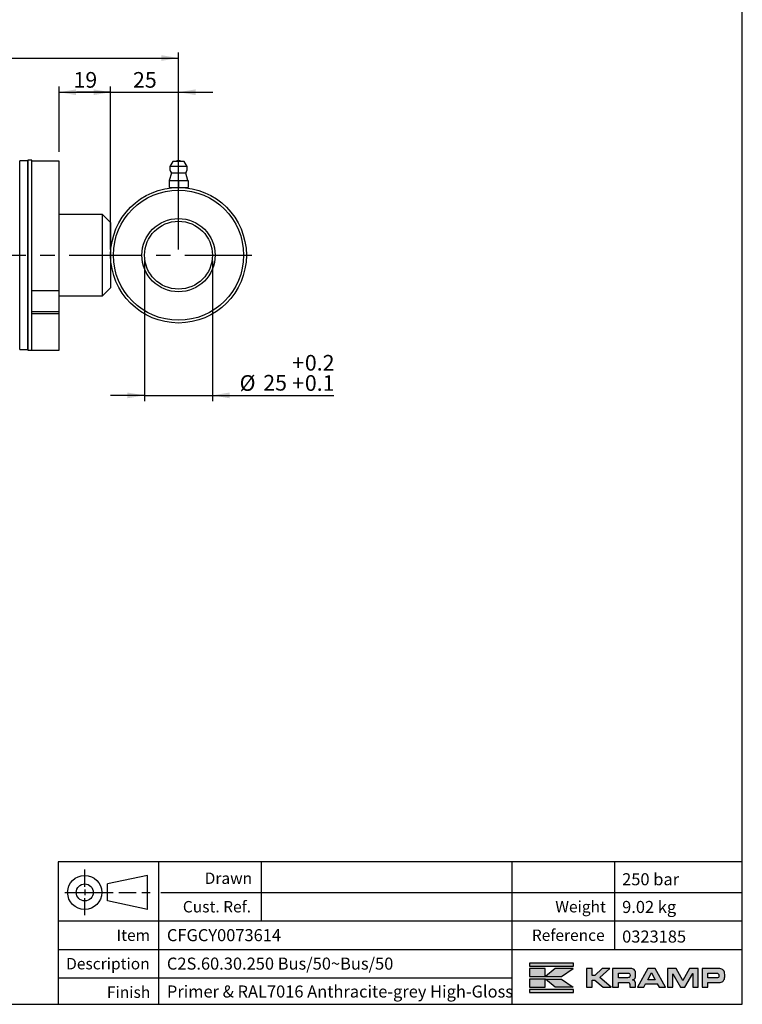
# Model space of a CAD drawing. Units: millimetres. Extents: x 6 to 416, y 5 to 292.
# Drawn here: x 289 to 416, y 5 to 178 of the extents above; entities that cross this region are included whole.
import ezdxf

# ---------------------------------------------------------------- set-up
doc = ezdxf.new("R2010")
doc.units = ezdxf.units.MM
doc.linetypes.add('CENTERX2', pattern=[20.32, 12.7, -2.54, 2.54, -2.54])
doc.layers.add('DIM', color=104, linetype='Continuous')
doc.layers.add('SLD-0', color=179, linetype='Continuous')
doc.styles.add('SLDTEXTSTYLE0', font='TXT', dxfattribs={"width": 0.821468})
doc.styles.add('SLDTEXTSTYLE6', font='TXT', dxfattribs={"width": 0.75})
doc.dimstyles.new('SLDDIMSTYLE0', dxfattribs={"dimtxt": 2.75, "dimasz": 3, "dimexe": 0, "dimexo": 0.0625, "dimgap": 0.6875, "dimtad": 1, "dimlfac": 2.1, "dimrnd": 1e-09, "dimzin": 12, "dimdsep": 46, "dimtxsty": 'SLDTEXTSTYLE6', "dimsah": 1, "dimcen": 0.09, "dimadec": 0, "dimazin": 3, "dimtfac": 1, "dimtmove": 0, "dimatfit": 0, "dimfxl": 0, "dimfrac": 2, "dimtolj": 1, "dimtzin": 12, "dimarcsym": 0})
doc.dimstyles.new('SLDDIMSTYLE1', dxfattribs={"dimtxt": 2.75, "dimasz": 3, "dimexe": 0, "dimexo": 0.0625, "dimgap": 0.6875, "dimtad": 1, "dimdec": 1, "dimlfac": 2.1, "dimrnd": 1e-09, "dimzin": 12, "dimdsep": 46, "dimtxsty": 'SLDTEXTSTYLE6', "dimsah": 1, "dimcen": 0.09, "dimadec": 0, "dimazin": 3, "dimtfac": 1, "dimtdec": 1, "dimtofl": 0, "dimtmove": 0, "dimatfit": 3, "dimfxl": 0, "dimfrac": 2, "dimtolj": 1, "dimtzin": 12, "dimarcsym": 0})
doc.dimstyles.new('SLDDIMSTYLE2', dxfattribs={"dimtxt": 2.75, "dimasz": 3, "dimexe": 0, "dimexo": 0.0625, "dimgap": 0.6875, "dimtad": 1, "dimlfac": 2.1, "dimrnd": 1e-09, "dimzin": 12, "dimdsep": 46, "dimtxsty": 'SLDTEXTSTYLE6', "dimsah": 1, "dimcen": 0.09, "dimse1": 1, "dimse2": 1, "dimadec": 0, "dimazin": 3, "dimtfac": 1, "dimtofl": 0, "dimtmove": 0, "dimatfit": 3, "dimfxl": 0, "dimfrac": 2, "dimtolj": 1, "dimtzin": 12, "dimarcsym": 0})
doc.dimstyles.new('SLDDIMSTYLE3', dxfattribs={"dimtxt": 2.75, "dimasz": 3, "dimexe": 0, "dimexo": 0.0625, "dimgap": 0.6875, "dimtad": 1, "dimlfac": 2.1, "dimrnd": 1e-09, "dimzin": 12, "dimdsep": 46, "dimtxsty": 'SLDTEXTSTYLE6', "dimsah": 1, "dimcen": 0.09, "dimadec": 0, "dimazin": 3, "dimtfac": 1, "dimtofl": 0, "dimtmove": 0, "dimatfit": 3, "dimfxl": 0, "dimfrac": 2, "dimtolj": 1, "dimtzin": 12, "dimarcsym": 0})
doc.dimstyles.new('SLDDIMSTYLE4', dxfattribs={"dimtxt": 2.75, "dimasz": 3, "dimexe": 0, "dimexo": 0.0625, "dimgap": 0.6875, "dimtad": 1, "dimdec": 1, "dimlfac": 2.1, "dimrnd": 1e-09, "dimzin": 12, "dimdsep": 46, "dimtxsty": 'SLDTEXTSTYLE6', "dimsah": 1, "dimcen": 0.09, "dimadec": 0, "dimazin": 3, "dimtol": 1, "dimtp": 0.2, "dimtm": -0.1, "dimtfac": 1, "dimtdec": 1, "dimtmove": 0, "dimatfit": 0, "dimfxl": 0, "dimfrac": 2, "dimtolj": 1, "dimarcsym": 0})

# ---------------------------------------------------------------- blocks, each defined once
blk = doc.blocks.new('SW_NOTE_0_29')
at = {"color": 0, "linetype": 'Continuous', "lineweight": 0, "insert": (9.93, 2.58), "char_height": 2, "attachment_point": 3, "style": 'SLDTEXTSTYLE0'}
blk.add_mtext('Weight', dxfattribs=at)
blk = doc.blocks.new('SW_NOTE_0_31')
at = {"color": 0, "linetype": 'Continuous', "lineweight": 0, "insert": (12.94, 2.58), "char_height": 2, "attachment_point": 3, "style": 'SLDTEXTSTYLE0'}
blk.add_mtext('Cust. Ref.', dxfattribs=at)
blk = doc.blocks.new('SW_NOTE_0_32')
at = {"color": 0, "linetype": 'Continuous', "lineweight": 0, "insert": (9.1, 2.58), "char_height": 2, "attachment_point": 3, "style": 'SLDTEXTSTYLE0'}
blk.add_mtext('Drawn', dxfattribs=at)
blk = doc.blocks.new('SW_NOTE_0_33')
at = {"color": 0, "linetype": 'Continuous', "lineweight": 0, "insert": (15.68, 2.58), "char_height": 2, "attachment_point": 3, "style": 'SLDTEXTSTYLE0'}
blk.add_mtext('Description', dxfattribs=at)
blk = doc.blocks.new('SW_NOTE_0_34')
at = {"color": 0, "linetype": 'Continuous', "lineweight": 0, "insert": (6.23, 2.58), "char_height": 2, "attachment_point": 3, "style": 'SLDTEXTSTYLE0'}
blk.add_mtext('Item', dxfattribs=at)
blk = doc.blocks.new('SW_NOTE_0_35')
at = {"color": 0, "linetype": 'Continuous', "lineweight": 0, "insert": (14.51, 2.58), "char_height": 2, "attachment_point": 3, "style": 'SLDTEXTSTYLE0'}
blk.add_mtext('Reference', dxfattribs=at)
blk = doc.blocks.new('SW_NOTE_0_36')
at = {"color": 0, "linetype": 'Continuous', "lineweight": 0, "insert": (7.26, 2.58), "char_height": 2, "attachment_point": 3, "style": 'SLDTEXTSTYLE0'}
blk.add_mtext('Finish', dxfattribs=at)
blk = doc.blocks.new('TITLEBLK')
at = {"linetype": 'Continuous'}
for color, points in [(242, [(90.41, 6.7), (90.41, 7.22), (82.65, 7.22), (82.65, 6.7)]), (242, [(85.42, 4.86), (85.42, 6.26), (82.65, 6.26), (82.65, 4.86)]), (242, [(85.45, 4.86), (88.3, 4.86), (90.31, 6.26), (87.16, 6.26)]), (7, [(97.01, 2.99), (95, 4.68), (96.79, 6.29), (95.41, 6.29), (94.14, 5.08), (93.66, 5.08), (93.66, 6.29), (92.65, 6.29), (92.65, 2.99), (93.66, 2.99), (93.66, 4.25), (94.11, 4.25), (95.57, 2.99)]), (7, [(106.87, 2.99), (107.84, 2.99), (107.84, 5.37), (109.17, 2.99), (109.94, 2.99), (111.3, 5.39), (111.3, 2.99), (112.28, 2.99), (112.28, 6.29), (110.71, 6.29), (109.57, 4.17), (108.42, 6.29), (106.87, 6.29)]), (242, [(85.42, 3.02), (85.42, 4.42), (82.65, 4.42), (82.65, 3.02)]), (242, [(90.31, 3.02), (88.3, 4.42), (85.46, 4.42), (87.17, 3.02)]), (242, [(90.41, 2.05), (90.41, 2.58), (82.65, 2.58), (82.65, 2.05)])]:
    blk.add_hatch(color=color, dxfattribs=at).paths.add_polyline_path(points, flags=0)
h = blk.add_hatch(color=7, dxfattribs=at)
h.paths.add_polyline_path([(101.26, 4.77), (101.28, 4.96), (101.29, 5.18), (101.29, 5.25), (101.28, 5.46), (101.27, 5.64), (101.24, 5.77), (101.22, 5.81), (101.14, 5.96), (101.01, 6.09), (100.89, 6.18), (100.72, 6.25), (100.65, 6.26), (100.48, 6.28), (100.28, 6.29), (97.25, 6.29), (97.25, 2.99), (98.26, 2.99), (98.26, 3.84), (99.8, 3.84), (99.9, 3.84), (100.09, 3.81), (100.2, 3.74), (100.24, 3.64), (100.26, 3.47), (100.27, 3.23), (100.27, 3.16), (100.26, 2.99), (101.28, 2.99), (101.28, 3.27), (101.27, 3.5), (101.27, 3.68), (101.25, 3.81), (101.23, 3.91), (101.15, 4.06), (101.08, 4.14), (100.93, 4.22), (100.7, 4.29), (100.75, 4.3), (100.94, 4.37), (101.09, 4.46), (101.19, 4.57), (101.22, 4.63)], flags=0)
h.paths.add_polyline_path([(99.84, 4.67), (98.26, 4.67), (98.26, 5.48), (99.84, 5.48), (99.89, 5.48), (100.09, 5.46), (100.22, 5.4), (100.29, 5.27), (100.31, 5.07), (100.29, 4.88), (100.21, 4.74), (100.05, 4.69)], flags=0)
h = blk.add_hatch(color=7, dxfattribs=at)
h.paths.add_polyline_path([(105.4, 2.99), (106.53, 2.99), (104.72, 6.29), (103.4, 6.29), (101.62, 2.99), (102.74, 2.99), (103.03, 3.58), (105.08, 3.58)], flags=0)
h.paths.add_polyline_path([(104.05, 5.53), (104.71, 4.28), (103.4, 4.28)], flags=0)
h = blk.add_hatch(color=7, dxfattribs=at)
h.paths.add_polyline_path([(116.85, 4.44), (116.89, 4.62), (116.91, 4.82), (116.92, 5.03), (116.92, 5.26), (116.89, 5.46), (116.85, 5.64), (116.8, 5.79), (116.73, 5.92), (116.64, 6.02), (116.63, 6.03), (116.52, 6.11), (116.39, 6.18), (116.23, 6.23), (116.05, 6.26), (115.85, 6.28), (115.62, 6.29), (112.97, 6.29), (112.97, 2.99), (113.98, 2.99), (113.98, 3.82), (115.95, 3.82), (116.12, 3.83), (116.3, 3.87), (116.45, 3.93), (116.59, 4.02), (116.62, 4.05), (116.71, 4.16), (116.79, 4.29)], flags=0)
h.paths.add_polyline_path([(115.46, 4.63), (113.98, 4.63), (113.98, 5.46), (115.44, 5.46), (115.46, 5.46), (115.66, 5.44), (115.79, 5.37), (115.86, 5.24), (115.88, 5.03), (115.86, 4.84), (115.8, 4.71), (115.67, 4.65)], flags=0)
for p, q in [((17.65, 0), (17.65, 25)), ((35.65, 14.64), (35.65, 25)), ((79.65, 0), (79.65, 25)), ((97.65, 9.64), (97.65, 25)), ((4.67, 20.64), (4.67, 23.64)), ((15.65, 22.64), (8.65, 21.14)), ((15.65, 16.64), (15.65, 22.64)), ((8.65, 18.14), (8.65, 21.14)), ((1.15, 19.64), (9.65, 19.64)), ((4.67, 20.14), (4.67, 19.14)), ((10.65, 19.64), (13.65, 19.64)), ((14.65, 19.64), (16.15, 19.64)), ((18, 19.64), (120, 19.64)), ((4.67, 15.64), (4.67, 18.64)), ((15.65, 16.64), (8.65, 18.14)), ((0, 14.64), (120, 14.64)), ((0, 9.64), (120, 9.64)), ((82.65, 7.22), (82.65, 6.7)), ((90.41, 7.22), (82.65, 7.22)), ((90.41, 6.7), (90.41, 7.22)), ((82.65, 6.7), (90.41, 6.7)), ((82.65, 6.26), (82.65, 4.86)), ((85.42, 6.26), (82.65, 6.26)), ((85.42, 4.86), (85.42, 6.26)), ((87.16, 6.26), (85.45, 4.86)), ((90.31, 6.26), (87.16, 6.26)), ((88.3, 4.86), (90.31, 6.26)), ((93.66, 6.29), (92.65, 6.29)), ((92.65, 6.29), (92.65, 2.99)), ((93.66, 5.08), (93.66, 6.29)), ((95.41, 6.29), (94.14, 5.08)), ((95, 4.68), (96.79, 6.29)), ((96.79, 6.29), (95.41, 6.29)), ((100.28, 6.29), (97.25, 6.29)), ((97.25, 6.29), (97.25, 2.99)), ((98.26, 5.48), (99.84, 5.48)), ((98.26, 4.67), (98.26, 5.48)), ((99.84, 5.48), (99.89, 5.48)), ((99.89, 5.48), (100.09, 5.46)), ((100.09, 5.46), (100.22, 5.4)), ((100.22, 5.4), (100.29, 5.27)), ((100.48, 6.28), (100.28, 6.29)), ((100.29, 5.27), (100.31, 5.07)), ((100.65, 6.26), (100.48, 6.28)), ((100.72, 6.25), (100.65, 6.26)), ((100.89, 6.18), (100.72, 6.25)), ((101.01, 6.09), (100.89, 6.18)), ((101.14, 5.96), (101.01, 6.09)), ((101.22, 5.81), (101.14, 5.96)), ((101.24, 5.77), (101.22, 5.81)), ((101.27, 5.64), (101.24, 5.77)), ((101.28, 5.46), (101.27, 5.64)), ((101.29, 5.25), (101.28, 5.46)), ((101.29, 5.18), (101.29, 5.25)), ((103.4, 6.29), (101.62, 2.99)), ((104.72, 6.29), (103.4, 6.29)), ((103.4, 4.28), (104.05, 5.53)), ((104.05, 5.53), (104.71, 4.28)), ((106.53, 2.99), (104.72, 6.29)), ((108.42, 6.29), (106.87, 6.29)), ((106.87, 6.29), (106.87, 2.99)), ((107.84, 5.37), (109.17, 2.99)), ((107.84, 2.99), (107.84, 5.37)), ((109.57, 4.17), (108.42, 6.29)), ((110.71, 6.29), (109.57, 4.17)), ((109.94, 2.99), (111.3, 5.39)), ((112.28, 6.29), (110.71, 6.29)), ((111.3, 5.39), (111.3, 2.99)), ((112.28, 2.99), (112.28, 6.29)), ((115.62, 6.29), (112.97, 6.29)), ((112.97, 6.29), (112.97, 2.99)), ((113.98, 5.46), (115.44, 5.46)), ((113.98, 4.63), (113.98, 5.46)), ((115.44, 5.46), (115.46, 5.46)), ((115.46, 5.46), (115.66, 5.44)), ((115.85, 6.28), (115.62, 6.29)), ((115.66, 5.44), (115.79, 5.37)), ((115.79, 5.37), (115.86, 5.24)), ((116.05, 6.26), (115.85, 6.28)), ((115.86, 5.24), (115.88, 5.03)), ((116.23, 6.23), (116.05, 6.26)), ((116.39, 6.18), (116.23, 6.23)), ((116.52, 6.11), (116.39, 6.18)), ((116.63, 6.03), (116.52, 6.11)), ((116.64, 6.02), (116.63, 6.03)), ((116.73, 5.92), (116.64, 6.02)), ((116.8, 5.79), (116.73, 5.92)), ((116.85, 5.64), (116.8, 5.79)), ((116.89, 5.46), (116.85, 5.64)), ((116.92, 5.26), (116.89, 5.46)), ((116.92, 5.03), (116.92, 5.26)), ((0, 4.64), (79.65, 4.64)), ((82.65, 4.86), (85.42, 4.86)), ((82.65, 4.42), (82.65, 3.02)), ((85.42, 4.42), (82.65, 4.42)), ((85.42, 3.02), (85.42, 4.42)), ((85.45, 4.86), (88.3, 4.86)), ((87.17, 3.02), (85.46, 4.42)), ((85.46, 4.42), (88.3, 4.42)), ((88.3, 4.42), (90.31, 3.02)), ((94.14, 5.08), (93.66, 5.08)), ((93.66, 2.99), (93.66, 4.25)), ((93.66, 4.25), (94.11, 4.25)), ((94.11, 4.25), (95.57, 2.99)), ((97.01, 2.99), (95, 4.68)), ((99.84, 4.67), (98.26, 4.67)), ((98.26, 2.99), (98.26, 3.84)), ((98.26, 3.84), (99.8, 3.84)), ((99.8, 3.84), (99.9, 3.84)), ((100.05, 4.69), (99.84, 4.67)), ((99.9, 3.84), (100.09, 3.81)), ((100.21, 4.74), (100.05, 4.69)), ((100.09, 3.81), (100.2, 3.74)), ((100.2, 3.74), (100.24, 3.64)), ((100.29, 4.88), (100.21, 4.74)), ((100.24, 3.64), (100.26, 3.47)), ((100.26, 3.47), (100.27, 3.23)), ((100.31, 5.07), (100.29, 4.88)), ((100.7, 4.29), (100.75, 4.3)), ((100.93, 4.22), (100.7, 4.29)), ((100.75, 4.3), (100.94, 4.37)), ((101.08, 4.14), (100.93, 4.22)), ((100.94, 4.37), (101.09, 4.46)), ((101.15, 4.06), (101.08, 4.14)), ((101.09, 4.46), (101.19, 4.57)), ((101.23, 3.91), (101.15, 4.06)), ((101.19, 4.57), (101.22, 4.63)), ((101.22, 4.63), (101.26, 4.77)), ((101.25, 3.81), (101.23, 3.91)), ((101.27, 3.68), (101.25, 3.81)), ((101.26, 4.77), (101.28, 4.96)), ((101.27, 3.5), (101.27, 3.68)), ((101.28, 3.27), (101.27, 3.5)), ((101.28, 4.96), (101.29, 5.18)), ((102.74, 2.99), (103.03, 3.58)), ((103.03, 3.58), (105.08, 3.58)), ((104.71, 4.28), (103.4, 4.28)), ((105.08, 3.58), (105.4, 2.99)), ((115.46, 4.63), (113.98, 4.63)), ((113.98, 2.99), (113.98, 3.82)), ((113.98, 3.82), (115.95, 3.82)), ((115.67, 4.65), (115.46, 4.63)), ((115.8, 4.71), (115.67, 4.65)), ((115.86, 4.84), (115.8, 4.71)), ((115.88, 5.03), (115.86, 4.84)), ((115.95, 3.82), (116.12, 3.83)), ((116.12, 3.83), (116.3, 3.87)), ((116.3, 3.87), (116.45, 3.93)), ((116.45, 3.93), (116.59, 4.02)), ((116.59, 4.02), (116.62, 4.05)), ((116.62, 4.05), (116.71, 4.16)), ((116.71, 4.16), (116.79, 4.29)), ((116.79, 4.29), (116.85, 4.44)), ((116.85, 4.44), (116.89, 4.62)), ((116.89, 4.62), (116.91, 4.82)), ((116.91, 4.82), (116.92, 5.03)), ((82.65, 3.02), (85.42, 3.02)), ((82.65, 2.58), (82.65, 2.05)), ((90.41, 2.58), (82.65, 2.58)), ((82.65, 2.05), (90.41, 2.05)), ((90.31, 3.02), (87.17, 3.02)), ((90.41, 2.05), (90.41, 2.58)), ((92.65, 2.99), (93.66, 2.99)), ((95.57, 2.99), (97.01, 2.99)), ((97.25, 2.99), (98.26, 2.99)), ((100.27, 3.16), (100.26, 2.99)), ((100.26, 2.99), (101.28, 2.99)), ((100.27, 3.23), (100.27, 3.16)), ((101.28, 2.99), (101.28, 3.27)), ((101.62, 2.99), (102.74, 2.99)), ((105.4, 2.99), (106.53, 2.99)), ((106.87, 2.99), (107.84, 2.99)), ((109.17, 2.99), (109.94, 2.99)), ((111.3, 2.99), (112.28, 2.99)), ((112.97, 2.99), (113.98, 2.99))]:
    blk.add_line(p, q)
at = {"color": 244, "linetype": 'Continuous', "lineweight": 18}
for p, q in [((82.65, 7.22), (82.65, 6.7)), ((90.41, 7.22), (82.65, 7.22)), ((90.41, 6.7), (90.41, 7.22)), ((82.65, 6.7), (90.41, 6.7)), ((82.65, 6.26), (82.65, 4.86)), ((85.42, 6.26), (82.65, 6.26)), ((85.42, 4.86), (85.42, 6.26)), ((87.16, 6.26), (85.45, 4.86)), ((90.31, 6.26), (87.16, 6.26)), ((88.3, 4.86), (90.31, 6.26)), ((82.65, 4.86), (85.42, 4.86)), ((82.65, 4.42), (82.65, 3.02)), ((85.42, 4.42), (82.65, 4.42)), ((85.42, 3.02), (85.42, 4.42)), ((85.45, 4.86), (88.3, 4.86)), ((87.17, 3.02), (85.46, 4.42)), ((85.46, 4.42), (88.3, 4.42)), ((88.3, 4.42), (90.31, 3.02)), ((82.65, 3.02), (85.42, 3.02)), ((82.65, 2.58), (82.65, 2.05)), ((90.41, 2.58), (82.65, 2.58)), ((82.65, 2.05), (90.41, 2.05)), ((90.31, 3.02), (87.17, 3.02)), ((90.41, 2.05), (90.41, 2.58))]:
    blk.add_line(p, q, dxfattribs=at)
at = {"color": 7, "lineweight": 18}
for p, q in [((93.66, 6.29), (92.65, 6.29)), ((92.65, 6.29), (92.65, 2.99)), ((93.66, 5.08), (93.66, 6.29)), ((95.41, 6.29), (94.14, 5.08)), ((95, 4.68), (96.79, 6.29)), ((96.79, 6.29), (95.41, 6.29)), ((100.28, 6.29), (97.25, 6.29)), ((97.25, 6.29), (97.25, 2.99)), ((98.26, 4.67), (98.26, 5.48)), ((98.26, 5.48), (99.84, 5.48)), ((99.84, 5.48), (99.89, 5.48)), ((99.89, 5.48), (100.09, 5.46)), ((100.09, 5.46), (100.22, 5.4)), ((100.22, 5.4), (100.29, 5.27)), ((100.48, 6.28), (100.28, 6.29)), ((100.29, 5.27), (100.31, 5.07)), ((100.65, 6.26), (100.48, 6.28)), ((100.72, 6.25), (100.65, 6.26)), ((100.89, 6.18), (100.72, 6.25)), ((101.01, 6.09), (100.89, 6.18)), ((101.14, 5.96), (101.01, 6.09)), ((101.22, 5.81), (101.14, 5.96)), ((101.24, 5.77), (101.22, 5.81)), ((101.27, 5.64), (101.24, 5.77)), ((101.28, 5.46), (101.27, 5.64)), ((101.29, 5.25), (101.28, 5.46)), ((101.29, 5.18), (101.29, 5.25)), ((103.4, 6.29), (101.62, 2.99)), ((104.72, 6.29), (103.4, 6.29)), ((103.4, 4.28), (104.05, 5.53)), ((104.05, 5.53), (104.71, 4.28)), ((106.53, 2.99), (104.72, 6.29)), ((108.42, 6.29), (106.87, 6.29)), ((106.87, 6.29), (106.87, 2.99)), ((107.84, 2.99), (107.84, 5.37)), ((107.84, 5.37), (109.17, 2.99)), ((109.57, 4.17), (108.42, 6.29)), ((110.71, 6.29), (109.57, 4.17)), ((109.94, 2.99), (111.3, 5.39)), ((112.28, 6.29), (110.71, 6.29)), ((111.3, 5.39), (111.3, 2.99)), ((112.28, 2.99), (112.28, 6.29)), ((115.62, 6.29), (112.97, 6.29)), ((112.97, 6.29), (112.97, 2.99)), ((113.98, 4.63), (113.98, 5.46)), ((113.98, 5.46), (115.44, 5.46)), ((115.44, 5.46), (115.46, 5.46)), ((115.46, 5.46), (115.66, 5.44)), ((115.85, 6.28), (115.62, 6.29)), ((115.66, 5.44), (115.79, 5.37)), ((115.79, 5.37), (115.79, 5.37)), ((115.79, 5.37), (115.86, 5.24)), ((116.05, 6.26), (115.85, 6.28)), ((115.86, 5.24), (115.88, 5.03)), ((116.23, 6.23), (116.05, 6.26)), ((116.39, 6.18), (116.23, 6.23)), ((116.52, 6.11), (116.39, 6.18)), ((116.63, 6.03), (116.52, 6.11)), ((116.64, 6.02), (116.63, 6.03)), ((116.73, 5.92), (116.64, 6.02)), ((116.8, 5.79), (116.73, 5.92)), ((116.85, 5.64), (116.8, 5.79)), ((116.89, 5.46), (116.85, 5.64)), ((116.92, 5.26), (116.89, 5.46)), ((116.92, 5.03), (116.92, 5.26)), ((94.14, 5.08), (93.66, 5.08)), ((93.66, 2.99), (93.66, 4.25)), ((93.66, 4.25), (94.11, 4.25)), ((94.11, 4.25), (95.57, 2.99)), ((97.01, 2.99), (95, 4.68)), ((99.84, 4.67), (98.26, 4.67)), ((98.26, 2.99), (98.26, 3.84)), ((98.26, 3.84), (99.8, 3.84)), ((99.8, 3.84), (99.9, 3.84)), ((100.05, 4.69), (99.84, 4.67)), ((99.9, 3.84), (100.09, 3.81)), ((100.19, 4.73), (100.05, 4.69)), ((100.09, 3.81), (100.2, 3.74)), ((100.22, 4.75), (100.19, 4.73)), ((100.2, 3.74), (100.24, 3.64)), ((100.29, 4.88), (100.22, 4.75)), ((100.24, 3.64), (100.26, 3.47)), ((100.26, 3.47), (100.27, 3.23)), ((100.31, 5.07), (100.29, 4.88)), ((100.73, 4.29), (100.75, 4.3)), ((100.73, 4.28), (100.73, 4.29)), ((100.93, 4.22), (100.73, 4.28)), ((100.75, 4.3), (100.94, 4.37)), ((101.08, 4.14), (100.93, 4.22)), ((100.94, 4.37), (101.09, 4.46)), ((101.15, 4.06), (101.08, 4.14)), ((101.09, 4.46), (101.19, 4.57)), ((101.23, 3.91), (101.15, 4.06)), ((101.19, 4.57), (101.22, 4.63)), ((101.22, 4.63), (101.26, 4.77)), ((101.25, 3.81), (101.23, 3.91)), ((101.27, 3.68), (101.25, 3.81)), ((101.26, 4.77), (101.28, 4.96)), ((101.27, 3.5), (101.27, 3.68)), ((101.28, 3.27), (101.27, 3.5)), ((101.28, 4.96), (101.29, 5.18)), ((102.74, 2.99), (103.03, 3.58)), ((103.03, 3.58), (105.08, 3.58)), ((104.71, 4.28), (103.4, 4.28)), ((105.08, 3.58), (105.4, 2.99)), ((115.46, 4.63), (113.98, 4.63)), ((113.98, 2.99), (113.98, 3.82)), ((113.98, 3.82), (115.95, 3.82)), ((115.67, 4.65), (115.46, 4.63)), ((115.8, 4.71), (115.67, 4.65)), ((115.86, 4.84), (115.8, 4.71)), ((115.88, 5.03), (115.86, 4.84)), ((115.95, 3.82), (116.12, 3.83)), ((116.12, 3.83), (116.3, 3.87)), ((116.3, 3.87), (116.45, 3.93)), ((116.45, 3.93), (116.59, 4.02)), ((116.59, 4.02), (116.62, 4.05)), ((116.62, 4.05), (116.71, 4.16)), ((116.71, 4.16), (116.79, 4.29)), ((116.79, 4.29), (116.85, 4.44)), ((116.85, 4.44), (116.89, 4.62)), ((116.89, 4.62), (116.91, 4.82)), ((116.91, 4.82), (116.92, 5.03)), ((92.65, 2.99), (93.66, 2.99)), ((95.57, 2.99), (97.01, 2.99)), ((97.25, 2.99), (98.26, 2.99)), ((100.27, 3.16), (100.26, 2.99)), ((100.26, 2.99), (101.28, 2.99)), ((100.27, 3.23), (100.27, 3.16)), ((101.28, 2.99), (101.28, 3.27)), ((101.62, 2.99), (102.74, 2.99)), ((105.4, 2.99), (106.53, 2.99)), ((106.87, 2.99), (107.84, 2.99)), ((109.17, 2.99), (109.94, 2.99)), ((111.3, 2.99), (112.28, 2.99)), ((112.97, 2.99), (113.98, 2.99))]:
    blk.add_line(p, q, dxfattribs=at)
for radius in [3, 1.5]:
    blk.add_circle((4.65, 19.64), radius)
at = {"layer": 'SLD-0'}
for p, q in [((120, 25), (0, 25)), ((0, 25), (0, 0)), ((120, 0), (120, 25)), ((120, 0), (120, 7.5)), ((0, 0), (120, 0))]:
    blk.add_line(p, q, dxfattribs=at)
at = {"color": 7, "linetype": 'Continuous', "lineweight": 0}
for name, p in [('SW_NOTE_0_32', (24.91, 20.55)), ('SW_NOTE_0_31', (20.88, 15.55)), ('SW_NOTE_0_29', (86.15, 15.55)), ('SW_NOTE_0_34', (9.87, 10.55)), ('SW_NOTE_0_35', (81.35, 10.55)), ('SW_NOTE_0_33', (0.36, 5.55)), ('SW_NOTE_0_36', (8.88, 0.55))]:
    blk.add_blockref(name, p, dxfattribs=at)
blk = doc.blocks.new('_D_1')
at = {"layer": 'DIM'}
for p, q in [((107.57, 137.5), (107.57, 172.11)), ((317.1, 137.5), (317.1, 172.11)), ((107.57, 171.11), (317.1, 171.11))]:
    blk.add_line(p, q, dxfattribs=at)
for points in [[(107.57, 171.11), (110.57, 170.61), (110.57, 171.61)], [(317.1, 171.11), (314.1, 171.61), (314.1, 170.61)]]:
    blk.add_solid(points, dxfattribs=at)
at = {"layer": 'DIM', "char_height": 2.75, "attachment_point": 1, "style": 'SLDTEXTSTYLE6'}
for s, insert in [('(', (205.6, 174.65)), ('440', (206.95, 174.65)), (')', (213.05, 174.65))]:
    blk.add_mtext(s, dxfattribs=dict(at, insert=insert))
blk = doc.blocks.new('_D_2')
at = {"layer": 'DIM'}
for p, q in [((305.19, 154.64), (305.19, 166.11)), ((317.1, 137.5), (317.1, 166.11)), ((305.19, 165.11), (299.19, 165.11)), ((305.19, 165.11), (317.1, 165.11)), ((317.1, 165.11), (323.1, 165.11))]:
    blk.add_line(p, q, dxfattribs=at)
for points in [[(305.19, 165.11), (302.19, 165.61), (302.19, 164.61)], [(317.1, 165.11), (320.1, 164.61), (320.1, 165.61)]]:
    blk.add_solid(points, dxfattribs=at)
at = {"layer": 'DIM', "insert": (309.11, 168.65), "char_height": 2.75, "attachment_point": 1, "style": 'SLDTEXTSTYLE6'}
blk.add_mtext('25', dxfattribs=at)
blk = doc.blocks.new('_D_3')
at = {"layer": 'DIM'}
blk.add_line((212.28, 122.21), (212.28, 150.79), dxfattribs=at)
for points in [[(212.28, 150.79), (211.78, 147.79), (212.78, 147.79)], [(212.28, 122.21), (212.78, 125.21), (211.78, 125.21)]]:
    blk.add_solid(points, dxfattribs=at)
at = {"layer": 'DIM', "char_height": 2.75, "attachment_point": 1, "rotation": 90, "style": 'SLDTEXTSTYLE6'}
for s, insert in [('60', (208.69, 136.54)), ('%%c', (208.73, 132.39))]:
    blk.add_mtext(s, dxfattribs=dict(at, insert=insert))
blk = doc.blocks.new('_D_4')
at = {"layer": 'DIM'}
for p, q in [((202.28, 119.83), (202.28, 153.17)), ((202.28, 153.17), (202.28, 132.39))]:
    blk.add_line(p, q, dxfattribs=at)
for points in [[(202.28, 153.17), (201.78, 150.17), (202.78, 150.17)], [(202.28, 119.83), (202.78, 122.83), (201.78, 122.83)]]:
    blk.add_solid(points, dxfattribs=at)
at = {"layer": 'DIM', "char_height": 2.75, "attachment_point": 1, "rotation": 90, "style": 'SLDTEXTSTYLE6'}
for s, insert in [('70', (198.69, 136.54)), ('%%c', (198.73, 132.39))]:
    blk.add_mtext(s, dxfattribs=dict(at, insert=insert))
blk = doc.blocks.new('_D_5')
at = {"layer": 'DIM'}
blk.add_line((222.28, 129.36), (222.28, 143.64), dxfattribs=at)
for points in [[(222.28, 143.64), (221.78, 140.64), (222.78, 140.64)], [(222.28, 129.36), (222.78, 132.36), (221.78, 132.36)]]:
    blk.add_solid(points, dxfattribs=at)
at = {"layer": 'DIM', "char_height": 2.75, "attachment_point": 1, "rotation": 90, "style": 'SLDTEXTSTYLE6'}
for s, insert in [('30', (218.69, 136.54)), ('%%c', (218.73, 132.39))]:
    blk.add_mtext(s, dxfattribs=dict(at, insert=insert))
blk = doc.blocks.new('_D_6')
at = {"layer": 'DIM'}
for p, q in [((296.14, 154.64), (296.14, 166.11)), ((305.19, 137.5), (305.19, 166.11)), ((296.14, 165.11), (305.19, 165.11))]:
    blk.add_line(p, q, dxfattribs=at)
for points in [[(296.14, 165.11), (299.14, 164.61), (299.14, 165.61)], [(305.19, 165.11), (302.19, 165.61), (302.19, 164.61)]]:
    blk.add_solid(points, dxfattribs=at)
at = {"layer": 'DIM', "insert": (298.67, 168.65), "char_height": 2.75, "attachment_point": 1, "style": 'SLDTEXTSTYLE6'}
blk.add_mtext('19', dxfattribs=at)
blk = doc.blocks.new('_D_8')
at = {"layer": 'DIM'}
for p, q in [((311.14, 135.5), (311.14, 110.89)), ((323.05, 135.5), (323.05, 110.89)), ((311.14, 111.89), (305.14, 111.89)), ((311.14, 111.89), (323.05, 111.89)), ((323.05, 111.89), (344.34, 111.89))]:
    blk.add_line(p, q, dxfattribs=at)
for points in [[(311.14, 111.89), (308.14, 112.39), (308.14, 111.39)], [(323.05, 111.89), (326.05, 111.39), (326.05, 112.39)]]:
    blk.add_solid(points, dxfattribs=at)
at = {"layer": 'DIM', "char_height": 2.75, "attachment_point": 1, "style": 'SLDTEXTSTYLE6'}
for s, insert in [('+', (337.04, 118.99)), ('0.2', (339.26, 118.99)), ('%%c', (327.81, 115.44)), ('25', (331.96, 115.48)), ('+', (337.04, 115.44)), ('0.1', (339.26, 115.44))]:
    blk.add_mtext(s, dxfattribs=dict(at, insert=insert))

msp = doc.modelspace()

# ---------------------------------------------------------------- linework, layer by layer
at = {"color": 7, "linetype": 'Continuous', "lineweight": 25}
for p, q in [((290.66627, 153.047619), (289.238492, 153.047619)), ((289.238492, 119.952381), (289.238492, 153.047619)), ((290.66627, 153.047619), (290.66627, 119.952381)), ((291.380952, 153.166667), (290.666667, 153.166667)), ((290.666667, 119.833333), (290.666667, 153.166667)), ((291.380952, 119.833333), (291.380952, 153.166667)), ((296.142857, 152.995722), (291.380952, 152.995722)), ((291.380952, 130.314104), (291.380952, 152.995722)), ((296.142857, 130.314104), (296.142857, 152.995722)), ((316.095238, 152.928571), (315.574221, 152.086423)), ((318.095238, 152.928571), (316.095238, 152.928571)), ((318.616255, 152.086423), (318.095238, 152.928571)), ((315.838095, 150.904762), (315.433333, 149.595238)), ((318.616255, 152.086423), (315.574221, 152.086423)), ((318.352381, 150.904762), (315.838095, 150.904762)), ((318.757143, 149.595238), (318.352381, 150.904762)), ((315.428571, 149.595238), (315.428571, 148.404762)), ((315.428571, 149.595238), (317.095238, 149.595238)), ((317.095238, 149.595238), (317.095238, 148.404762)), ((317.095238, 149.595238), (318.761905, 149.595238)), ((318.761905, 149.595238), (318.761905, 148.404762)), ((315.428571, 148.404762), (317.095238, 148.404762)), ((315.666667, 148.404762), (315.666667, 148.318737)), ((317.095238, 148.404762), (318.761905, 148.404762)), ((318.52381, 148.318737), (318.52381, 148.404762)), ((303.761905, 143.642857), (296.142857, 143.642857)), ((305.190476, 142.214286), (303.761905, 143.642857)), ((303.761905, 129.357143), (303.761905, 143.642857)), ((305.190476, 142.214286), (305.190476, 130.785714)), ((291.380952, 130.314104), (296.142857, 130.314104)), ((296.142857, 126.628511), (296.142857, 130.314104)), ((303.761905, 129.357143), (305.190476, 130.785714)), ((296.142857, 129.357143), (303.761905, 129.357143)), ((291.380952, 126.628511), (296.142857, 126.628511)), ((296.142857, 126.190174), (291.380952, 126.190174)), ((291.380952, 119.833333), (291.380952, 126.190174)), ((296.142857, 126.190174), (296.142857, 126.628511)), ((296.142857, 119.833333), (296.142857, 126.190174)), ((289.238492, 119.952381), (290.66627, 119.952381)), ((290.666667, 119.833333), (291.380952, 119.833333)), ((291.380952, 119.833333), (296.142857, 119.833333))]:
    msp.add_line(p, q, dxfattribs=at)
at = {"color": 7, "linetype": 'CENTERX2'}
msp.add_line((94.714286, 136.5), (329.952381, 136.5), dxfattribs=at)
at = {"color": 7, "linetype": 'Continuous', "lineweight": 25}
for radius in [11.904762, 11.428571, 6.428571, 5.952381]:
    msp.add_circle((317.095238, 136.5), radius, dxfattribs=at)
for centre, radius, start, end in [((289.952381, 153.071429), 0.714286, 180, 181.91021317), ((289.952381, 153.071429), 0.714286, 358.08978683, 0), ((317.095238, 152.357143), 0.714286, 53.13010235, 126.86989765), ((317.096223, 151.806005), 1.547619, 169.56071121, 215.61539687), ((317.094253, 151.806005), 1.547619, 324.38460313, 10.43928879), ((289.952381, 119.928571), 0.714286, 178.08978683, 180), ((289.952381, 119.928571), 0.714286, 0, 1.91021317)]:
    msp.add_arc(centre, radius, start, end, dxfattribs=at)
at = {"layer": 'SLD-0'}
for p, q in [((416, 5), (416, 292)), ((6, 5), (416, 5))]:
    msp.add_line(p, q, dxfattribs=at)

# ---------------------------------------------------------------- block references
at = {"color": 7, "linetype": 'Continuous'}
msp.add_blockref('TITLEBLK', (296, 5), dxfattribs=at)

# ---------------------------------------------------------------- texts
at = {"layer": 'SLD-0', "color": 5, "attachment_point": 1, "style": 'SLDTEXTSTYLE6'}
for s, insert, char_height in [('250 bar', (394.923026, 28.010389), 2.1166667), ('9.02 kg', (394.923026, 23.147215), 2.1166667), ('CFGCY0073614', (315.061661, 18.195663), 2.11666667), ('0323185', (394.923026, 17.953422), 2.1166667), ('C2S.60.30.250 Bus/50~Bus/50', (315.061661, 13.201692), 2.11666667), ('Primer & RAL7016 Anthracite-grey High-Gloss', (315.061661, 8.305627), 2.11666667)]:
    msp.add_mtext(s, dxfattribs=dict(at, insert=insert, char_height=char_height))

# ---------------------------------------------------------------- dimensions: what is measured, and where the dimension line sits
at = {"layer": 'DIM'}
for base, p1, p2, text, dimstyle, picture, middle in [((317.095238, 171.106667), (107.571429, 136.5), (317.095238, 136.5), '(<>)', 'SLDDIMSTYLE1', '_D_1', (210, 171.106667)), ((323.047619, 111.893333), (311.142857, 136.5), (323.047619, 136.5), '%%c<>', 'SLDDIMSTYLE4', '_D_8', (336.079545, 111.893333))]:
    dim = msp.add_linear_dim(base=base, p1=p1, p2=p2, text=text, dimstyle=dimstyle, dxfattribs=at)
    dim.commit()
    dim.dimension.update_dxf_attribs({"geometry": picture, "text_midpoint": middle, "dimtype": 160})
for base, p1, p2, dimstyle, picture, middle in [((305.190476, 165.106667), (296.142857, 153.642857), (305.190476, 136.5), 'SLDDIMSTYLE3', '_D_6', (300.702094, 165.106667)), ((317.095238, 165.106667), (305.190476, 153.642857), (317.095238, 136.5), 'SLDDIMSTYLE0', '_D_2', (311.142857, 165.106667))]:
    dim = msp.add_linear_dim(base=base, p1=p1, p2=p2, dimstyle=dimstyle, dxfattribs=at)
    dim.commit()
    dim.dimension.update_dxf_attribs({"geometry": picture, "text_midpoint": middle, "dimtype": 160})
for base, p1, p2, picture, middle in [((200, 153.166667), (291.380952, 119.833333), (291.380952, 153.166667), '_D_4', (200, 136.5)), ((210, 150.785714), (291.380952, 122.214286), (291.380952, 150.785714), '_D_3', (210, 136.5)), ((220, 143.642857), (296.142857, 129.357143), (296.142857, 143.642857), '_D_5', (220, 136.5))]:
    dim = msp.add_linear_dim(base=base, p1=p1, p2=p2, angle=90, text='%%c<>', dimstyle='SLDDIMSTYLE2', dxfattribs=at)
    dim.commit()
    dim.dimension.update_dxf_attribs({"geometry": picture, "text_midpoint": middle, "dimtype": 160})

doc.saveas('drawing.dxf')
